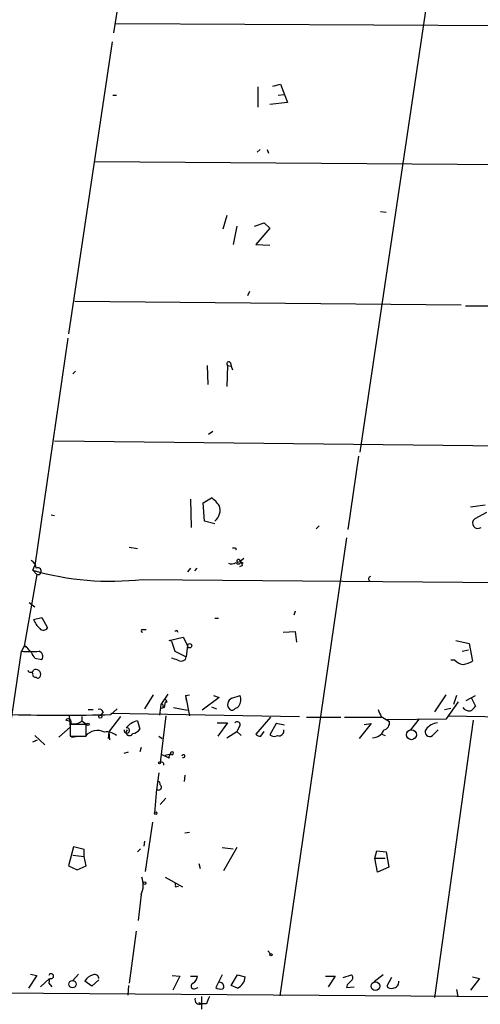
# Model space of a CAD drawing. Extents: x 0 to 62223, y -224489 to 205428.
# Drawn here: x 432 to 487, y 204839 to 204957 of the extents above; entities that cross this region are included whole.
import ezdxf

# ---------------------------------------------------------------- set-up
doc = ezdxf.new("R2010")
doc.units = 0
doc.header["$MEASUREMENT"] = 0
doc.layers.add('MAIN', color=5, linetype='CONTINUOUS')

msp = doc.modelspace()

# ---------------------------------------------------------------- linework, layer by layer
at = {"layer": 'MAIN'}
for p, q in [((447.294, 204983.1047), (443.1453, 204955.842)), ((482.854, 204973.2834), (472.7787, 204905.3807)), ((443.3993, 204956.9427), (495.7233, 204956.6887)), ((442.976, 204954.7414), (437.7267, 204919.6047)), ((462.28, 204949.4074), (463.2113, 204949.6614)), ((463.2113, 204949.6614), (464.058, 204947.46)), ((460.502, 204949.3227), (460.502, 204946.8674)), ((443.0607, 204948.3067), (443.484, 204948.3067)), ((464.058, 204947.46), (461.9413, 204947.206)), ((462.9573, 204948.3067), (463.6347, 204948.3914)), ((460.756, 204941.7874), (460.4173, 204941.4487)), ((461.6027, 204941.7874), (461.772, 204941.364)), ((440.8593, 204940.348), (495.4693, 204939.9247)), ((475.234, 204934.3367), (475.9113, 204934.252)), ((456.7767, 204933.8287), (456.2687, 204932.22)), ((457.962, 204932.5587), (457.5387, 204930.3574)), ((460.0787, 204932.5587), (461.264, 204932.982)), ((461.9413, 204932.3047), (460.248, 204930.3574)), ((461.264, 204932.982), (461.9413, 204932.3047)), ((460.248, 204930.3574), (461.9413, 204930.2727)), ((459.486, 204924.6847), (459.232, 204924.1767)), ((484.9707, 204923.076), (438.4887, 204923.4994)), ((485.4787, 204922.9914), (512.064, 204922.822)), ((437.642, 204919.0967), (433.6627, 204891.7494)), ((454.406, 204915.7947), (454.4907, 204913.5087)), ((456.8613, 204915.7947), (456.7767, 204913.2547)), ((456.8613, 204915.7947), (457.2847, 204915.71)), ((457.2, 204916.1334), (457.2847, 204915.71)), ((457.2847, 204915.71), (457.454, 204915.2867)), ((438.5733, 204915.1174), (438.2347, 204914.7787)), ((455.0833, 204907.836), (454.5753, 204907.4974)), ((436.0333, 204906.7354), (509.524, 204905.8887)), ((472.6093, 204904.8727), (471.3393, 204896.0674)), ((453.898, 204899.2847), (454.914, 204899.8774)), ((452.374, 204899.708), (452.4587, 204896.3214)), ((454.0673, 204897.0834), (453.898, 204899.2847)), ((486.0713, 204898.7767), (487.8493, 204899.0307)), ((435.61, 204897.8454), (436.0333, 204897.7607)), ((488.0187, 204898.0994), (486.5793, 204897.3374)), ((455.3373, 204896.7447), (454.0673, 204897.0834)), ((467.868, 204896.4907), (467.5293, 204896.152)), ((445.008, 204893.9507), (446.024, 204893.7814)), ((471.17, 204895.0514), (463.1267, 204839.9334)), ((457.7927, 204893.866), (457.8773, 204893.612)), ((433.4087, 204891.1567), (433.6627, 204891.7494)), ((458.3853, 204892.1727), (458.0467, 204892.088)), ((458.3853, 204892.1727), (458.0467, 204892.088)), ((458.6393, 204891.7494), (458.3007, 204891.58)), ((458.3853, 204892.2574), (458.8087, 204892.596)), ((458.47, 204892.1727), (458.724, 204892.0034)), ((433.9167, 204890.6487), (432.3927, 204882.0127)), ((433.4087, 204891.1567), (433.9167, 204890.6487)), ((452.374, 204891.4107), (452.0353, 204890.9874)), ((453.136, 204891.4107), (452.882, 204891.072)), ((446.6167, 204890.056), (507.0687, 204889.548)), ((432.9853, 204887.262), (433.6627, 204886.754)), ((464.9893, 204886.246), (464.82, 204885.738)), ((433.4933, 204885.23), (434.5093, 204885.484)), ((434.5093, 204885.484), (435.1867, 204884.214)), ((455.3373, 204885.3994), (455.7607, 204885.3994)), ((446.6167, 204884.0447), (447.04, 204884.0447)), ((450.7653, 204883.96), (450.85, 204883.706)), ((463.55, 204883.706), (464.9893, 204883.7907)), ((464.9893, 204883.7907), (465.1587, 204882.5207)), ((449.834, 204882.69), (451.5273, 204883.1134)), ((450.088, 204882.6054), (449.834, 204882.69)), ((450.088, 204882.6054), (450.5113, 204881.42)), ((451.5273, 204883.1134), (452.0353, 204882.0974)), ((452.0353, 204882.0974), (451.866, 204880.7427)), ((484.2933, 204882.69), (485.902, 204882.3514)), ((485.902, 204882.3514), (486.3253, 204880.2347)), ((425.958, 204840.272), (432.054, 204881.42)), ((432.3927, 204882.0127), (432.054, 204881.42)), ((432.3927, 204882.0127), (432.7313, 204881.8434)), ((450.5113, 204881.42), (451.866, 204880.7427)), ((485.0553, 204881.42), (485.8173, 204881.5894)), ((433.6627, 204880.5734), (434.5093, 204880.404)), ((451.7813, 204880.404), (451.866, 204880.7427)), ((484.2087, 204880.3194), (483.7007, 204880.3194)), ((433.4087, 204878.7107), (433.324, 204878.88)), ((447.8867, 204876.1707), (446.8707, 204874.4774)), ((449.6647, 204876.2554), (448.818, 204874.9854)), ((451.7813, 204876.086), (452.2893, 204876.1707)), ((483.108, 204876.1707), (481.7533, 204874.1387)), ((448.818, 204874.9854), (448.6487, 204873.7154)), ((449.326, 204875.324), (449.2413, 204874.6467)), ((449.58, 204875.2394), (449.326, 204875.324)), ((451.7813, 204876.086), (451.866, 204875.4934)), ((451.7813, 204876.086), (452.2893, 204873.6307)), ((455.8453, 204875.832), (453.8133, 204874.308)), ((455.168, 204876.086), (455.8453, 204875.832)), ((457.3693, 204875.7474), (458.3853, 204876.086)), ((483.1927, 204873.292), (484.632, 204875.324)), ((484.378, 204876.086), (484.0393, 204874.9854)), ((485.5633, 204875.4934), (486.664, 204876.086)), ((486.156, 204875.832), (486.664, 204874.816)), ((440.0973, 204874.3927), (440.69, 204874.3927)), ((441.8753, 204874.1387), (441.6213, 204873.7154)), ((442.8067, 204873.8), (443.5687, 204874.4774)), ((442.8067, 204873.9694), (465.4973, 204873.546)), ((449.2413, 204874.6467), (448.7333, 204874.4774)), ((449.072, 204874.7314), (449.2413, 204874.6467)), ((450.342, 204874.6467), (452.0353, 204874.308)), ((454.914, 204874.7314), (455.5067, 204874.4774)), ((482.9387, 204874.3927), (483.7007, 204874.562)), ((437.896, 204872.9534), (437.388, 204873.1227)), ((437.8113, 204873.6307), (437.896, 204872.276)), ((439.8433, 204872.6147), (437.896, 204872.6147)), ((437.896, 204872.6147), (437.896, 204871.1754)), ((439.3353, 204873.546), (439.3353, 204873.038)), ((439.3353, 204873.038), (439.928, 204872.6147)), ((439.8433, 204871.1754), (439.8433, 204872.6147)), ((442.5527, 204871.6834), (443.992, 204873.546)), ((446.024, 204873.038), (446.278, 204872.022)), ((449.4107, 204873.6307), (448.7333, 204868.0427)), ((455.5913, 204872.784), (456.8613, 204872.784)), ((456.8613, 204872.784), (455.676, 204871.1754)), ((462.026, 204873.4614), (460.248, 204871.4294)), ((462.7033, 204872.6994), (461.9413, 204871.3447)), ((463.7193, 204872.53), (462.7033, 204872.6994)), ((466.344, 204873.4614), (470.4927, 204873.4614)), ((470.916, 204873.4614), (475.3187, 204873.4614)), ((474.1333, 204872.6994), (472.694, 204870.9214)), ((473.2867, 204872.6147), (474.1333, 204872.6994)), ((475.3187, 204873.546), (476.3347, 204872.9534)), ((475.996, 204873.2074), (483.1927, 204873.292)), ((479.8907, 204873.292), (478.8747, 204871.9374)), ((486.41, 204873.1227), (481.7533, 204839.764)), ((483.4467, 204873.6307), (504.5287, 204873.292)), ((437.896, 204872.276), (436.5413, 204871.0907)), ((442.5527, 204871.6834), (442.468, 204870.9214)), ((442.5527, 204871.6834), (442.6373, 204870.752)), ((456.7767, 204871.006), (457.962, 204871.768)), ((458.3007, 204872.3607), (457.962, 204871.768)), ((457.962, 204871.768), (458.47, 204871.26)), ((460.8407, 204871.1754), (461.264, 204871.768)), ((475.4033, 204871.4294), (475.8267, 204871.26)), ((482.1767, 204871.9374), (481.4993, 204871.26)), ((433.4087, 204870.498), (434.0013, 204870.752)), ((433.6627, 204871.26), (434.848, 204870.1594)), ((437.896, 204871.1754), (439.8433, 204871.1754)), ((438.0653, 204871.0907), (438.912, 204871.1754)), ((448.564, 204871.1754), (448.9873, 204870.9214)), ((444.4153, 204869.1434), (444.9233, 204869.3127)), ((446.4473, 204869.8207), (446.278, 204869.3127)), ((449.326, 204868.8894), (450.0033, 204869.0587)), ((449.834, 204868.5507), (448.9027, 204868.974)), ((449.1567, 204867.958), (449.1567, 204867.704)), ((448.564, 204866.7727), (448.31, 204864.7407)), ((451.6967, 204866.5187), (451.612, 204865.7567)), ((448.31, 204864.8254), (448.056, 204861.9467)), ((449.4107, 204863.7247), (448.7333, 204862.9627)), ((447.802, 204860.846), (446.9553, 204854.9194)), ((451.6967, 204859.576), (452.2893, 204859.6607)), ((446.8707, 204858.56), (446.786, 204857.9674)), ((438.3193, 204857.8827), (437.7267, 204855.5967)), ((439.5893, 204857.544), (438.3193, 204857.8827)), ((439.5893, 204856.6974), (439.5893, 204857.544)), ((446.3627, 204857.6287), (446.024, 204857.29)), ((456.184, 204857.798), (457.5387, 204857.6287)), ((457.962, 204857.798), (456.3533, 204855.004)), ((474.5567, 204856.528), (474.8107, 204857.3747)), ((474.8107, 204857.3747), (475.9113, 204857.29)), ((475.9113, 204857.29), (476.25, 204855.4274)), ((438.2347, 204856.8667), (439.5893, 204856.6974)), ((439.8433, 204855.5967), (439.5893, 204856.6974)), ((474.5567, 204856.528), (475.8267, 204856.528)), ((474.8953, 204854.8347), (474.5567, 204856.528)), ((437.7267, 204855.5967), (438.7427, 204855.0887)), ((438.7427, 204855.0887), (439.8433, 204855.5967)), ((453.39, 204855.8507), (453.5593, 204855.258)), ((476.25, 204855.4274), (474.8953, 204854.8347)), ((449.326, 204854.242), (451.4427, 204853.0567)), ((450.596, 204853.0567), (450.9347, 204853.1414)), ((446.4473, 204852.1254), (446.1087, 204848.9927)), ((445.8547, 204847.7227), (445.008, 204841.4574)), ((461.6873, 204845.352), (462.026, 204845.0134)), ((433.9167, 204842.3887), (432.9007, 204840.8647)), ((433.1547, 204842.558), (433.9167, 204842.3887)), ((435.4407, 204842.05), (434.34, 204841.034)), ((435.4407, 204842.05), (435.356, 204841.4574)), ((438.912, 204842.558), (438.2347, 204841.796)), ((441.3673, 204841.8807), (440.5207, 204841.1187)), ((450.1727, 204842.3887), (451.104, 204842.304)), ((451.104, 204842.304), (450.2573, 204840.6107)), ((452.374, 204842.304), (453.2207, 204842.304)), ((456.184, 204842.4734), (455.422, 204840.9494)), ((457.2847, 204841.2034), (458.0467, 204842.4734)), ((458.0467, 204842.4734), (458.978, 204842.2194)), ((468.63, 204842.304), (469.8153, 204842.304)), ((469.8153, 204842.304), (468.9687, 204841.034)), ((470.7467, 204842.1347), (471.7627, 204842.4734)), ((475.5727, 204842.4734), (474.472, 204841.6267)), ((476.5887, 204842.1347), (475.996, 204841.1187)), ((487.172, 204842.05), (486.0713, 204840.6107)), ((486.3253, 204842.2194), (487.172, 204842.05)), ((435.356, 204841.4574), (435.6947, 204841.034)), ((440.5207, 204841.1187), (439.674, 204841.7114)), ((444.9233, 204841.2034), (444.8387, 204840.018)), ((452.882, 204840.78), (453.3053, 204840.9494)), ((456.0147, 204841.542), (455.7607, 204841.6267)), ((458.0467, 204840.8647), (457.2847, 204841.2034)), ((471.2547, 204841.288), (471.17, 204840.9494)), ((471.17, 204840.9494), (472.1013, 204841.034)), ((484.378, 204840.6954), (484.5473, 204839.8487)), ((499.4487, 204839.764), (425.958, 204840.272)), ((453.7287, 204839.8487), (453.7287, 204838.3247)), ((453.7287, 204839.002), (453.39, 204839.0867)), ((454.3213, 204839.002), (453.7287, 204839.002))]:
    msp.add_line(p, q, dxfattribs=at)
for centre, radius in [((452.2893, 204882.0763), 0.2548), ((440.0691, 204872.6148), 0.1411), ((441.5366, 204873.5461), 0.1893), ((478.9712, 204871.3689), 0.6009), ((448.6486, 204867.9792), 0.1058), ((448.2041, 204861.9256), 0.1496), ((446.8525, 204853.5103), 0.1541), ((462.0683, 204844.8864), 0.1338), ((438.1923, 204841.3586), 0.4394), ((474.633, 204841.1041), 0.525)]:
    msp.add_circle(centre, radius, dxfattribs=at)
for centre, radius, start, end in [((456.9884, 204916.0063), 0.2468, 30.991622, 239.008378), ((452.8389, 204896.8712), 3.6528, 34.610633, 55.383712), ((454.3079, 204898.3647), 1.6436, 308.778493, 20.711901), ((486.9603, 204896.8294), 0.635, 126.869898, 306.869898), ((457.6234, 204978.5659), 84.7001, 269.885409, 270.114524), ((432.6045, 204891.2837), 1.2341, 5.906937, 59.04341), ((457.342, 204892.8126), 0.9009, 243.924158, 306.455225), ((458.1606, 204892.2216), 0.3132, 205.247857, 351.018815), ((458.1736, 204892.2574), 0.2117, 0, 233.162586), ((458.0891, 204891.7071), 0.5518, 4.396316, 57.536771), ((442.7908, 204923.942), 34.1013, 254.030579, 276.441702), ((434.0267, 204891.0466), 0.4129, 254.546467, 118.135341), ((474.0756, 204890.1292), 0.2669, 95.785367, 245.28782), ((436.9005, 204886.7749), 3.7411, 204.390593, 225.003249), ((434.6847, 204884.5708), 0.6159, 225.789511, 324.596423), ((446.6167, 204883.8753), 0.1693, 90, 270), ((450.596, 204884.0446), 0.1892, 243.407865, 333.448488), ((433.1124, 204891.1825), 9.8197, 263.812453, 276.186967), ((432.435, 204881.674), 0.3413, 29.757374, 97.11877), ((428.9949, 204878.1267), 5.2702, 27.66198, 44.848556), ((433.959, 204880.785), 0.6693, 325.303222, 71.562344), ((449.5356, 204877.6461), 2.979, 63.817718, 79.31359), ((451.246, 204881.1286), 0.9009, 243.924158, 306.455225), ((485.3229, 204881.2779), 1.4698, 220.704043, 266.16907), ((484.6465, 204882.9572), 3.1985, 280.414759, 301.659608), ((433.1547, 204879.2328), 0.3528, 196.262154, 343.733298), ((433.7331, 204878.6118), 0.3391, 163.045081, 286.954919), ((433.7897, 204878.6366), 0.579, 341.89678, 120.790658), ((434.0558, 204878.4627), 0.2843, 218.071195, 358.790557), ((448.945, 204874.8584), 0.1796, 315, 135), ((449.0298, 204875.1971), 0.5518, 4.396316, 57.536771), ((457.6734, 204874.9892), 0.8169, 111.854808, 226.904857), ((457.0001, 204875.6244), 1.4601, 326.381763, 18.429985), ((436.88, 205070.8698), 197.1589, 268.277399, 271.722601), ((441.452, 204873.9693), 0.456, 21.810744, 111.79441), ((457.3693, 204874.8162), 0.4938, 239.046192, 329.020326), ((457.75, 204875.1129), 0.5525, 274.432108, 327.497791), ((686.8371, 204958.6495), 227.997, 201.688003, 201.917172), ((485.9842, 204875.2678), 1.048, 216.342889, 274.767274), ((485.3516, 204875.5359), 1.4969, 298.737847, 331.253601), ((437.6843, 204872.911), 0.3642, 324.476953, 144.455006), ((438.277, 204874.3931), 1.7194, 260.076955, 307.988967), ((446.5048, 204870.7615), 2.3267, 101.925691, 142.080525), ((458.0043, 204872.5723), 0.3642, 324.476953, 144.455006), ((475.4373, 204872.8179), 0.9076, 284.028588, 8.58633), ((482.2309, 204870.9519), 1.8374, 94.335565, 144.380035), ((441.198, 204870.0958), 1.7992, 61.928075, 143.126918), ((442.2896, 204869.858), 1.8418, 49.571465, 97.641309), ((444.7371, 204871.8696), 0.3289, 168.102369, 101.897631), ((445.0538, 204871.6635), 0.406, 137.584894, 338.395122), ((445.3465, 204872.615), 1.1042, 274.404277, 327.518859), ((460.8994, 204872.1309), 0.9573, 227.120783, 266.484521), ((463.0365, 204871.8431), 0.6057, 254.309291, 8.958363), ((474.2815, 204872.4875), 1.4817, 270.819836, 338.206489), ((481.1606, 204871.6833), 0.5421, 141.33524, 308.66476), ((462.4768, 204872.0698), 0.9014, 233.553434, 296.053368), ((450.1642, 204869.1349), 0.178, 244.658416, 205.341584), ((448.8603, 204867.5767), 0.483, 52.140624, 105.244715), ((450.088, 204868.6861), 0.2879, 90, 208.060778), ((451.5334, 204868.7866), 0.1763, 239.041816, 174.108347), ((448.3946, 204865.418), 0.3491, 345.975698, 75.959776), ((448.5693, 204865.0397), 0.3364, 219.572228, 60.821318), ((443.9702, 204853.2845), 2.7349, 334.923875, 20.493764), ((450.1303, 204853.1836), 0.4827, 344.757375, 37.88123), ((435.6352, 204842.3166), 0.2884, 247.597169, 165.520397), ((440.9953, 204841.008), 1.4969, 101.768601, 151.971194), ((440.8748, 204842.0155), 0.4938, 4.007067, 111.978095), ((452.1201, 204842.3887), 1.1039, 302.469202, 355.599304), ((457.2927, 204842.3805), 1.693, 296.446997, 354.539614), ((471.5085, 204842.1347), 0.4235, 306.888839, 53.111161), ((452.7974, 204841.1187), 0.3491, 104.040224, 284.024302), ((456.0572, 204841.9234), 1.1628, 236.889376, 280.479813), ((455.9441, 204841.0951), 0.4524, 315.850821, 81.022765), ((598.5086, 204714.5421), 179.6053, 134.885409, 135.114591), ((476.5464, 204841.4997), 0.6694, 214.691906, 288.429535), ((476.7108, 204841.5967), 0.7335, 273.689374, 8.996179), ((453.4663, 204839.4741), 0.5401, 157.66083, 299.065938), ((666.1956, 204754.7384), 228.0155, 158.082856, 158.312006)]:
    msp.add_arc(centre, radius, start, end, dxfattribs=at)

doc.saveas('drawing.dxf')
